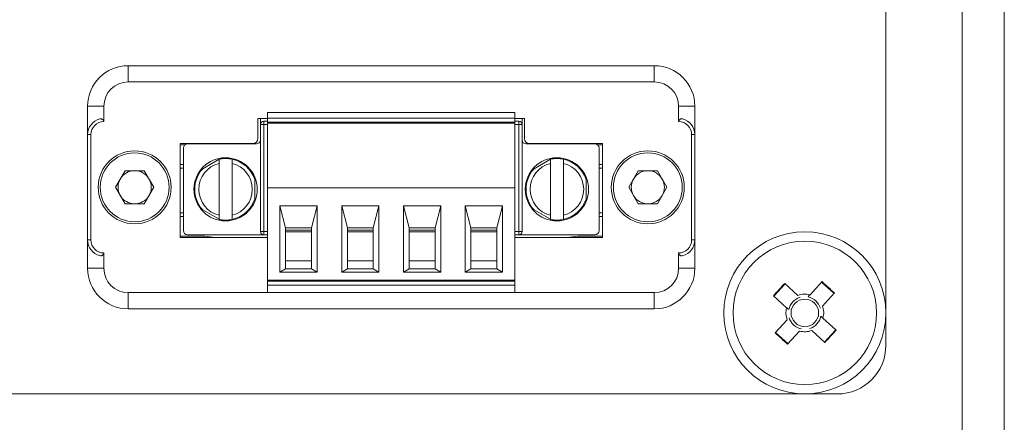
# Model space of a CAD drawing. Units: millimetres. Extents: x 52 to 3542, y 239 to 3868.
# Drawn here: x 699 to 760, y 1001 to 1026 of the extents above; entities that cross this region are included whole.
import ezdxf

# ---------------------------------------------------------------- set-up
doc = ezdxf.new("R2010")
doc.units = ezdxf.units.MM

msp = doc.modelspace()

# ---------------------------------------------------------------- linework, layer by layer
at = {"color": 7, "linetype": 'Continuous', "lineweight": 18}
for p, q in [((757.174, 919.9), (757.174, 1514.9)), ((759.774, 1514.9), (759.774, 919.9)), ((752.474, 1006.15), (752.474, 1062.65)), ((738.194, 1023.4), (705.754, 1023.4)), ((705.754, 1023.4), (705.754, 1022.4)), ((738.194, 1023.4), (738.194, 1022.4)), ((738.194, 1022.4), (705.754, 1022.4)), ((703.254, 1020.9), (703.254, 1019.15)), ((703.254, 1020.9), (704.254, 1020.9)), ((704.254, 1020.9), (704.254, 1019.95)), ((739.694, 1019.95), (739.694, 1020.9)), ((740.694, 1020.9), (739.694, 1020.9)), ((740.694, 1019.15), (740.694, 1020.9)), ((713.754, 1020.15), (714.354, 1020.15)), ((713.754, 1018.9), (713.754, 1020.15)), ((713.909, 1019.775), (713.909, 1020.15)), ((714.109, 1019.975), (714.109, 1019.775)), ((714.109, 1019.975), (714.354, 1019.975)), ((714.354, 1020.515), (729.594, 1020.515)), ((714.354, 1020.515), (714.354, 1020.165)), ((714.354, 1020.165), (729.594, 1020.165)), ((714.354, 1020.165), (714.354, 1019.915)), ((729.594, 1019.915), (714.354, 1019.915)), ((714.354, 1019.865), (714.354, 1019.915)), ((714.809, 1019.865), (714.809, 1019.915)), ((715.459, 1019.915), (715.459, 1019.865)), ((717.059, 1019.915), (717.059, 1019.865)), ((717.659, 1019.865), (717.659, 1019.915)), ((718.669, 1019.865), (718.669, 1019.915)), ((719.269, 1019.865), (719.269, 1019.915)), ((720.869, 1019.915), (720.869, 1019.865)), ((721.469, 1019.865), (721.469, 1019.915)), ((722.479, 1019.865), (722.479, 1019.915)), ((723.079, 1019.865), (723.079, 1019.915)), ((724.679, 1019.915), (724.679, 1019.865)), ((725.279, 1019.865), (725.279, 1019.915)), ((726.289, 1019.865), (726.289, 1019.915)), ((726.889, 1019.865), (726.889, 1019.915)), ((728.489, 1019.865), (728.489, 1019.915)), ((729.089, 1019.865), (729.089, 1019.915)), ((729.139, 1019.865), (729.139, 1019.915)), ((729.594, 1020.515), (729.594, 1020.165)), ((729.594, 1019.915), (729.594, 1020.165)), ((729.594, 1020.15), (730.194, 1020.15)), ((729.594, 1019.975), (729.839, 1019.975)), ((729.594, 1019.865), (729.594, 1019.915)), ((729.839, 1019.775), (729.839, 1019.975)), ((730.039, 1020.15), (730.039, 1019.775)), ((730.194, 1020.15), (730.194, 1018.9)), ((714.109, 1019.775), (713.909, 1019.775)), ((713.909, 1013.175), (713.909, 1019.775)), ((714.109, 1019.775), (714.109, 1013.175)), ((714.109, 1019.775), (714.354, 1019.775)), ((714.354, 1019.865), (729.594, 1019.865)), ((714.354, 1019.865), (714.354, 1015.865)), ((729.594, 1015.865), (729.594, 1019.865)), ((729.594, 1019.775), (729.839, 1019.775)), ((729.839, 1019.775), (730.039, 1019.775)), ((729.839, 1013.175), (729.839, 1019.775)), ((730.039, 1019.775), (730.039, 1013.175)), ((703.254, 1019.15), (703.454, 1019.15)), ((703.254, 1019.15), (703.254, 1012.65)), ((703.454, 1019.15), (703.454, 1012.65)), ((740.694, 1019.15), (740.494, 1019.15)), ((740.494, 1012.65), (740.494, 1019.15)), ((740.694, 1012.65), (740.694, 1019.15)), ((708.954, 1018.6), (713.454, 1018.6)), ((708.954, 1012.8), (708.954, 1018.6)), ((708.954, 1018.515), (709.247, 1018.515)), ((709.159, 1018.325), (709.159, 1013.225)), ((713.659, 1018.575), (709.409, 1018.575)), ((710.954, 1018.575), (711.122, 1018.596)), ((734.539, 1018.575), (730.289, 1018.575)), ((730.494, 1018.6), (734.994, 1018.6)), ((732.827, 1018.596), (732.995, 1018.575)), ((734.701, 1018.515), (734.994, 1018.515)), ((734.789, 1013.225), (734.789, 1018.325)), ((734.994, 1018.6), (734.994, 1012.8)), ((711.514, 1017.71), (710.207, 1016.955)), ((731.944, 1017.71), (730.637, 1016.955)), ((704.974, 1015.9), (705.564, 1016.923)), ((706.745, 1016.923), (705.564, 1016.923)), ((707.335, 1015.9), (706.745, 1016.923)), ((708.954, 1017.296), (709.159, 1017.296)), ((708.954, 1017.075), (709.159, 1017.075)), ((711.359, 1014.174), (711.359, 1017.376)), ((712.159, 1017.376), (712.159, 1014.174)), ((731.789, 1014.174), (731.789, 1017.376)), ((732.589, 1017.376), (732.589, 1014.174)), ((734.789, 1017.296), (734.994, 1017.296)), ((734.994, 1017.075), (734.789, 1017.075)), ((736.614, 1015.9), (737.204, 1016.923)), ((738.385, 1016.923), (737.204, 1016.923)), ((738.975, 1015.9), (738.385, 1016.923)), ((713.557, 1015.02), (713.557, 1016.53)), ((733.987, 1015.02), (733.987, 1016.53)), ((705.564, 1014.878), (704.974, 1015.9)), ((707.335, 1015.9), (706.745, 1014.878)), ((714.354, 1010.165), (714.354, 1015.865)), ((714.354, 1015.865), (729.594, 1015.865)), ((729.594, 1015.865), (729.594, 1010.165)), ((737.204, 1014.878), (736.614, 1015.9)), ((738.975, 1015.9), (738.385, 1014.878)), ((705.564, 1014.878), (706.745, 1014.878)), ((710.207, 1014.595), (711.514, 1013.841)), ((715.109, 1010.665), (715.109, 1014.765)), ((715.109, 1014.765), (715.459, 1013.395)), ((715.109, 1014.765), (717.409, 1014.765)), ((717.059, 1013.395), (717.409, 1014.765)), ((717.409, 1014.765), (717.409, 1010.665)), ((718.919, 1014.765), (721.219, 1014.765)), ((718.919, 1010.665), (718.919, 1014.765)), ((718.919, 1014.765), (719.269, 1013.395)), ((720.869, 1013.395), (721.219, 1014.765)), ((721.219, 1014.765), (721.219, 1010.665)), ((722.729, 1010.665), (722.729, 1014.765)), ((722.729, 1014.765), (723.079, 1013.395)), ((722.729, 1014.765), (725.029, 1014.765)), ((724.679, 1013.395), (725.029, 1014.765)), ((725.029, 1014.765), (725.029, 1010.665)), ((726.539, 1014.765), (726.889, 1013.395)), ((726.539, 1014.765), (728.839, 1014.765)), ((726.539, 1010.665), (726.539, 1014.765)), ((728.489, 1013.395), (728.839, 1014.765)), ((728.839, 1014.765), (728.839, 1010.665)), ((730.637, 1014.595), (731.944, 1013.841)), ((737.204, 1014.878), (738.385, 1014.878)), ((708.954, 1014.325), (709.159, 1014.325)), ((708.954, 1014.104), (709.159, 1014.104)), ((734.994, 1014.325), (734.789, 1014.325)), ((734.994, 1014.104), (734.789, 1014.104)), ((715.459, 1010.865), (715.459, 1013.395)), ((715.459, 1013.395), (717.059, 1013.395)), ((715.459, 1013.245), (717.059, 1013.245)), ((717.059, 1013.395), (717.059, 1010.865)), ((719.269, 1013.395), (719.269, 1010.865)), ((719.269, 1013.395), (720.869, 1013.395)), ((719.269, 1013.245), (720.869, 1013.245)), ((720.869, 1013.395), (720.869, 1010.865)), ((723.079, 1013.395), (723.079, 1010.865)), ((723.079, 1013.395), (724.679, 1013.395)), ((723.079, 1013.245), (724.679, 1013.245)), ((724.679, 1013.395), (724.679, 1010.865)), ((726.889, 1013.395), (728.489, 1013.395)), ((726.889, 1013.395), (726.889, 1010.865)), ((726.889, 1013.245), (728.489, 1013.245)), ((728.489, 1010.865), (728.489, 1013.395)), ((703.254, 1012.65), (703.254, 1010.9)), ((703.254, 1012.65), (703.454, 1012.65)), ((710.476, 1012.885), (708.954, 1012.885)), ((714.354, 1012.8), (708.954, 1012.8)), ((714.109, 1012.975), (709.409, 1012.975)), ((710.476, 1012.885), (711.122, 1012.804)), ((714.109, 1013.175), (713.909, 1013.175)), ((714.109, 1013.175), (714.109, 1012.975)), ((714.109, 1013.175), (714.354, 1013.175)), ((714.354, 1012.975), (714.109, 1012.975)), ((715.459, 1013.145), (717.059, 1013.145)), ((719.269, 1013.145), (720.869, 1013.145)), ((723.079, 1013.145), (724.679, 1013.145)), ((726.889, 1013.145), (728.489, 1013.145)), ((729.839, 1013.175), (729.594, 1013.175)), ((729.839, 1012.975), (729.594, 1012.975)), ((734.994, 1012.8), (729.594, 1012.8)), ((729.839, 1012.975), (729.839, 1013.175)), ((729.839, 1013.175), (730.039, 1013.175)), ((729.839, 1012.975), (734.539, 1012.975)), ((732.827, 1012.804), (733.473, 1012.885)), ((734.994, 1012.885), (733.473, 1012.885)), ((740.694, 1012.65), (740.494, 1012.65)), ((740.694, 1010.9), (740.694, 1012.65)), ((704.254, 1011.85), (704.254, 1010.9)), ((739.694, 1010.9), (739.694, 1011.85)), ((704.254, 1010.9), (703.254, 1010.9)), ((715.459, 1010.865), (715.109, 1010.665)), ((715.459, 1011.365), (717.059, 1011.365)), ((715.459, 1010.865), (717.059, 1010.865)), ((717.059, 1010.865), (717.409, 1010.665)), ((719.269, 1010.865), (718.919, 1010.665)), ((719.269, 1011.365), (720.869, 1011.365)), ((719.269, 1010.865), (720.869, 1010.865)), ((720.869, 1010.865), (721.219, 1010.665)), ((723.079, 1010.865), (722.729, 1010.665)), ((723.079, 1011.365), (724.679, 1011.365)), ((723.079, 1010.865), (724.679, 1010.865)), ((724.679, 1010.865), (725.029, 1010.665)), ((726.889, 1010.865), (726.539, 1010.665)), ((726.889, 1011.365), (728.489, 1011.365)), ((726.889, 1010.865), (728.489, 1010.865)), ((728.839, 1010.665), (728.489, 1010.865)), ((740.694, 1010.9), (739.694, 1010.9)), ((717.409, 1010.665), (715.109, 1010.665)), ((718.919, 1010.665), (721.219, 1010.665)), ((722.729, 1010.665), (725.029, 1010.665)), ((726.539, 1010.665), (728.839, 1010.665)), ((729.594, 1010.165), (714.354, 1010.165)), ((714.354, 1010.115), (714.354, 1010.165)), ((714.354, 1010.115), (714.354, 1009.865)), ((714.354, 1010.115), (729.594, 1010.115)), ((714.354, 1009.865), (729.594, 1009.865)), ((714.354, 1009.415), (714.354, 1009.865)), ((714.809, 1010.115), (714.809, 1010.165)), ((714.959, 1010.165), (714.959, 1010.115)), ((715.459, 1010.115), (715.459, 1010.165)), ((717.059, 1010.165), (717.059, 1010.115)), ((717.559, 1010.115), (717.559, 1010.165)), ((717.659, 1010.115), (717.659, 1010.165)), ((718.669, 1010.115), (718.669, 1010.165)), ((718.769, 1010.165), (718.769, 1010.115)), ((719.269, 1010.115), (719.269, 1010.165)), ((720.869, 1010.165), (720.869, 1010.115)), ((721.369, 1010.115), (721.369, 1010.165)), ((721.469, 1010.115), (721.469, 1010.165)), ((722.479, 1010.115), (722.479, 1010.165)), ((722.579, 1010.165), (722.579, 1010.115)), ((723.079, 1010.115), (723.079, 1010.165)), ((724.679, 1010.165), (724.679, 1010.115)), ((725.179, 1010.115), (725.179, 1010.165)), ((725.279, 1010.115), (725.279, 1010.165)), ((726.289, 1010.115), (726.289, 1010.165)), ((726.389, 1010.165), (726.389, 1010.115)), ((726.889, 1010.115), (726.889, 1010.165)), ((728.489, 1010.165), (728.489, 1010.115)), ((728.989, 1010.115), (728.989, 1010.165)), ((729.139, 1010.115), (729.139, 1010.165)), ((729.594, 1010.115), (729.594, 1010.165)), ((729.594, 1009.865), (729.594, 1010.115)), ((729.594, 1009.865), (729.594, 1009.415)), ((746.262, 1009.948), (745.569, 1009.186)), ((746.236, 1009.972), (747.048, 1009.234)), ((747.796, 1009.269), (748.534, 1010.081)), ((749.273, 1009.362), (748.511, 1010.055)), ((705.754, 1009.4), (738.194, 1009.4)), ((705.754, 1008.4), (705.754, 1009.4)), ((714.354, 1009.415), (729.594, 1009.415)), ((738.194, 1008.4), (738.194, 1009.4)), ((746.355, 1008.472), (745.543, 1009.21)), ((749.296, 1009.388), (748.558, 1008.576)), ((738.194, 1008.4), (705.754, 1008.4)), ((748.593, 1007.829), (749.406, 1007.09)), ((745.652, 1006.912), (746.391, 1007.724)), ((745.676, 1006.938), (746.438, 1006.245)), ((747.153, 1007.031), (746.414, 1006.219)), ((748.713, 1006.328), (747.901, 1007.066)), ((748.686, 1006.352), (749.379, 1007.114)), ((650.474, 1003.15), (749.474, 1003.15))]:
    msp.add_line(p, q, dxfattribs=at)
for centre, radius in [((706.154, 1015.9), 2.25), ((737.794, 1015.9), 2.25), ((706.154, 1015.9), 2.125), ((737.794, 1015.9), 2.125), ((747.474, 1008.15), 5), ((747.474, 1008.15), 4.425), ((747.474, 1008.15), 0.851)]:
    msp.add_circle(centre, radius, dxfattribs=at)
for centre, radius, start, end in [((705.754, 1020.9), 2.5, 90, 180), ((738.194, 1020.9), 2.5, 360, 90), ((705.754, 1020.9), 1.5, 90, 180), ((738.194, 1020.9), 1.5, 0, 90), ((704.254, 1019.15), 1, 104.47751, 180), ((704.254, 1019.15), 0.8, 90, 180), ((714.109, 1019.775), 0.2, 90, 180), ((729.839, 1019.775), 0.2, 0, 90), ((739.694, 1019.15), 0.8, 0, 90), ((739.694, 1019.15), 1, 0, 75.52249), ((713.454, 1018.9), 0.3, 270, 0), ((713.659, 1018.825), 0.25, 270, 0), ((730.289, 1018.825), 0.25, 180, 270), ((730.494, 1018.9), 0.3, 180, 270), ((709.409, 1018.325), 0.25, 90, 180), ((734.539, 1018.325), 0.25, 0, 90), ((711.759, 1015.775), 1.95, 0, 180), ((711.759, 1015.775), 1.9, 77.8468, 102.1532), ((711.759, 1015.775), 1.9, 18.8623, 77.8468), ((732.189, 1015.775), 1.95, 0, 180), ((732.189, 1015.775), 1.9, 77.8468, 102.1532), ((732.189, 1015.775), 1.9, 18.8623, 77.8468), ((706.154, 1015.9), 1.022, 90, 150), ((706.154, 1015.9), 1.022, 30, 90), ((711.759, 1015.775), 1.9, 138.8623, 180), ((711.759, 1015.775), 1.65, 104.02967, 180.38642), ((711.759, 1015.775), 1.65, 284.02967, 75.97033), ((732.189, 1015.775), 1.9, 138.8623, 180), ((732.189, 1015.775), 1.65, 104.02967, 180.38642), ((732.189, 1015.775), 1.65, 284.02967, 75.97033), ((737.794, 1015.9), 1.022, 90, 150), ((737.794, 1015.9), 1.022, 30, 90), ((706.154, 1015.9), 1.022, 150, 210), ((706.154, 1015.9), 1.022, 330, 30), ((737.794, 1015.9), 1.022, 150, 210), ((737.794, 1015.9), 1.022, 330, 30), ((711.759, 1015.775), 1.95, 180, 0), ((711.759, 1015.775), 1.9, 180, 180.38642), ((711.759, 1015.775), 1.9, 180.38642, 221.1377), ((711.759, 1015.775), 1.65, 180.38642, 255.97033), ((732.189, 1015.775), 1.95, 180, 0), ((732.189, 1015.775), 1.9, 180, 180.38642), ((732.189, 1015.775), 1.9, 180.38642, 221.1377), ((732.189, 1015.775), 1.65, 180.38642, 255.97033), ((706.154, 1015.9), 1.022, 210, 270), ((706.154, 1015.9), 1.022, 270, 330), ((711.759, 1015.775), 1.9, 282.1532, 341.1377), ((732.189, 1015.775), 1.9, 282.1532, 341.1377), ((737.794, 1015.9), 1.022, 210, 270), ((737.794, 1015.9), 1.022, 270, 330), ((711.759, 1015.775), 1.9, 257.8468, 282.1532), ((732.189, 1015.775), 1.9, 257.8468, 282.1532), ((704.254, 1012.65), 1, 180, 255.52249), ((704.254, 1012.65), 0.8, 180, 270), ((709.409, 1013.225), 0.25, 180, 270), ((714.109, 1013.175), 0.2, 180, 270), ((729.839, 1013.175), 0.2, 270, 0), ((734.539, 1013.225), 0.25, 270, 0), ((739.694, 1012.65), 0.8, 270, 0), ((739.694, 1012.65), 1, 284.47751, 0), ((705.754, 1010.9), 2.5, 180, 270), ((705.754, 1010.9), 1.5, 180, 270), ((738.194, 1010.9), 1.5, 270, 0), ((738.194, 1010.9), 2.5, 270, 0), ((961.539, 813.499), 291.474, 137.61824, 137.82071), ((552.823, 794.085), 291.474, 47.61824, 47.82071), ((747.474, 1008.15), 1.009, 107.02974, 168.40921), ((747.474, 1008.15), 1.164, 73.96928, 111.46968), ((747.474, 1008.15), 1.009, 17.02974, 78.40921), ((747.474, 1008.15), 1.164, 163.96928, 201.46968), ((747.474, 1008.15), 1.164, 343.96928, 21.46968), ((747.474, 1008.15), 1.009, 197.02974, 258.40921), ((747.474, 1008.15), 1.009, 287.02974, 348.40921), ((942.125, 1222.215), 291.474, 227.61824, 227.82071), ((747.474, 1008.15), 1.164, 253.96928, 291.46968), ((533.41, 1202.801), 291.474, 317.61824, 317.82071), ((749.474, 1006.15), 3, 270, 0)]:
    msp.add_arc(centre, radius, start, end, dxfattribs=at)
for points, knots in [([(704.254, 1019.95), (704.254, 1019.961), (704.252, 1019.984), (704.241, 1020.017), (704.222, 1020.05), (704.195, 1020.08), (704.159, 1020.104), (704.114, 1020.122), (704.061, 1020.129), (704.024, 1020.122), (704.004, 1020.118)], [0, 0, 0, 0, 0.079377, 0.166623, 0.26483, 0.376772, 0.501264, 0.646127, 0.812322, 1, 1, 1, 1]), ([(739.694, 1019.95), (739.695, 1019.961), (739.696, 1019.984), (739.708, 1020.018), (739.727, 1020.05), (739.755, 1020.081), (739.792, 1020.106), (739.855, 1020.13), (739.908, 1020.123), (739.944, 1020.118)], [0, 0, 0, 0, 0.0815586, 0.1671095, 0.2674276, 0.3774983, 0.5117235, 0.6573413, 1, 1, 1, 1]), ([(711.359, 1017.376), (711.359, 1017.394), (711.359, 1017.43), (711.359, 1017.494), (711.359, 1017.563), (711.359, 1017.621), (711.359, 1017.629), (711.359, 1017.633)], [0, 0, 0, 0, 0.138154, 0.26859, 0.505195, 0.754764, 1, 1, 1, 1]), ([(712.159, 1017.376), (712.159, 1017.41), (712.159, 1017.477), (712.159, 1017.563), (712.159, 1017.61), (712.159, 1017.63), (712.159, 1017.632), (712.159, 1017.633)], [0, 0, 0, 0, 0.256309, 0.507308, 0.755507, 0.876804, 1, 1, 1, 1]), ([(731.789, 1017.376), (731.789, 1017.394), (731.789, 1017.43), (731.789, 1017.494), (731.789, 1017.563), (731.789, 1017.621), (731.789, 1017.629), (731.789, 1017.633)], [0, 0, 0, 0, 0.1381541, 0.2685896, 0.5051946, 0.7547636, 1, 1, 1, 1]), ([(732.589, 1017.376), (732.589, 1017.41), (732.589, 1017.477), (732.589, 1017.563), (732.589, 1017.61), (732.589, 1017.63), (732.589, 1017.632), (732.589, 1017.633)], [0, 0, 0, 0, 0.256309, 0.507308, 0.755507, 0.876804, 1, 1, 1, 1]), ([(711.359, 1013.918), (711.359, 1013.921), (711.359, 1013.929), (711.359, 1013.986), (711.359, 1014.055), (711.359, 1014.12), (711.359, 1014.156), (711.359, 1014.174)], [0, 0, 0, 0, 0.241485, 0.487141, 0.727224, 0.85967, 1, 1, 1, 1]), ([(712.159, 1013.918), (712.159, 1013.922), (712.159, 1013.929), (712.159, 1013.988), (712.159, 1014.073), (712.159, 1014.14), (712.159, 1014.174)], [0, 0, 0, 0, 0.246133, 0.493549, 0.743033, 1, 1, 1, 1]), ([(731.789, 1013.918), (731.789, 1013.921), (731.789, 1013.929), (731.789, 1013.986), (731.789, 1014.055), (731.789, 1014.12), (731.789, 1014.156), (731.789, 1014.174)], [0, 0, 0, 0, 0.241485, 0.487141, 0.727224, 0.85967, 1, 1, 1, 1]), ([(732.589, 1013.918), (732.589, 1013.922), (732.589, 1013.929), (732.589, 1013.988), (732.589, 1014.073), (732.589, 1014.14), (732.589, 1014.174)], [0, 0, 0, 0, 0.246133, 0.4935495, 0.743033, 1, 1, 1, 1]), ([(704.254, 1011.85), (704.254, 1011.839), (704.252, 1011.816), (704.241, 1011.782), (704.222, 1011.75), (704.194, 1011.72), (704.157, 1011.695), (704.093, 1011.67), (704.041, 1011.677), (704.004, 1011.682)], [0, 0, 0, 0, 0.081559, 0.167109, 0.267428, 0.377498, 0.511723, 0.657341, 1, 1, 1, 1]), ([(739.694, 1011.85), (739.695, 1011.839), (739.696, 1011.817), (739.708, 1011.783), (739.726, 1011.75), (739.754, 1011.72), (739.79, 1011.696), (739.834, 1011.679), (739.887, 1011.671), (739.925, 1011.678), (739.944, 1011.682)], [0, 0, 0, 0, 0.079377, 0.166623, 0.26483, 0.376772, 0.501264, 0.646127, 0.812322, 1, 1, 1, 1]), ([(747.677, 1009.139), (747.713, 1009.178), (747.753, 1009.222), (747.792, 1009.265), (747.796, 1009.269)], [0, 0, 0, 0, 0.896713, 1, 1, 1, 1]), ([(746.486, 1008.353), (746.446, 1008.389), (746.402, 1008.429), (746.36, 1008.468), (746.355, 1008.472)], [0, 0, 0, 0, 0.896713, 1, 1, 1, 1]), ([(748.463, 1007.947), (748.502, 1007.911), (748.546, 1007.871), (748.589, 1007.833), (748.593, 1007.829)], [0, 0, 0, 0, 0.896713, 1, 1, 1, 1])]:
    msp.add_open_spline(points, degree=3, knots=knots, dxfattribs=at)

doc.saveas('drawing.dxf')
